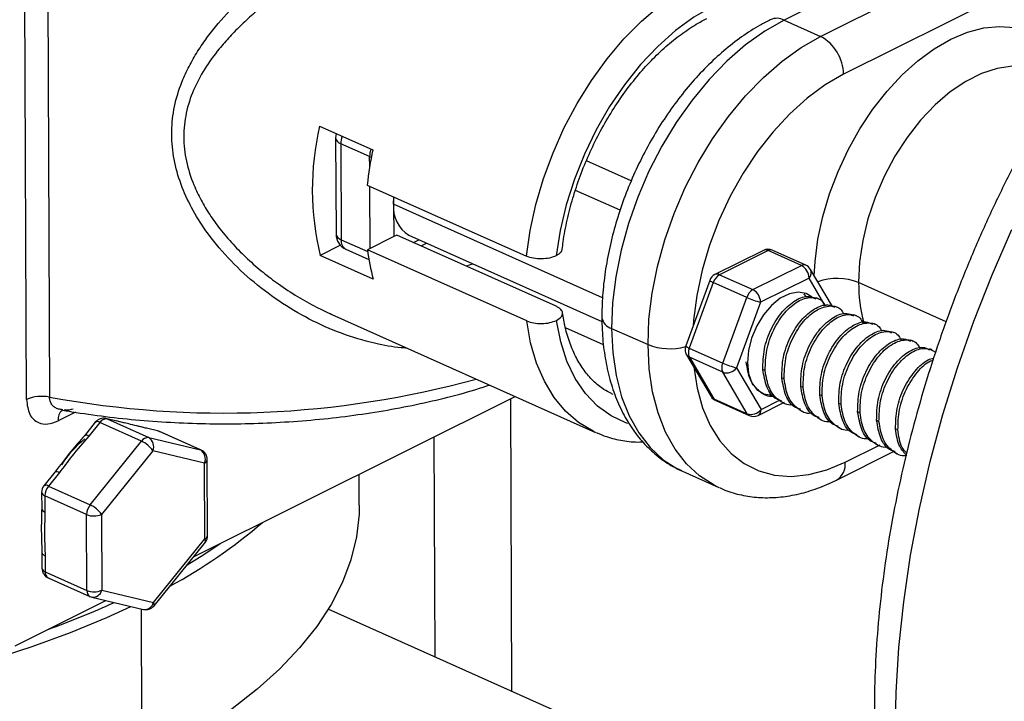
# Model space of a CAD drawing. Units: inches. Extents: x 0.1 to 16.9, y 0.1 to 10.9.
# Drawn here: x 8.7 to 8.9, y 6.6 to 6.8 of the extents above; entities that cross this region are included whole.
import ezdxf

# ---------------------------------------------------------------- set-up
doc = ezdxf.new("R2010")
doc.units = ezdxf.units.IN
doc.header["$MEASUREMENT"] = 0

msp = doc.modelspace()

# ---------------------------------------------------------------- linework, layer by layer
at = {"color": 7, "linetype": 'Continuous', "lineweight": 25}
for p, q in [((8.674659193669777, 6.655219214744232), (8.67402088826666, 6.802098083979763)), ((8.680111239226349, 6.802743155401441), (8.680749544629467, 6.655864286165911)), ((8.932327827836207, 6.784152944495873), (8.87547657140439, 6.755787156739183)), ((8.885125593601504, 6.751471007064328), (8.941976850033324, 6.779836794821017)), ((8.94803940417668, 6.769795257812456), (8.891188147744858, 6.741429470055766)), ((8.87547657140439, 6.755787156739183), (8.885125593601504, 6.751471007064328)), ((8.75234640487818, 6.727687095029396), (8.766417895582308, 6.7213927100869)), ((8.756582761013483, 6.724539600714672), (8.75669340061669, 6.699080596713847)), ((8.765598734723676, 6.719611572857894), (8.757959925484293, 6.72302852468382)), ((8.757959925484293, 6.72302852468382), (8.7580705650875, 6.697569520682996)), ((8.765598734723676, 6.719611572857894), (8.766030016769426, 6.719441947139526)), ((8.76560991015004, 6.717040023283716), (8.765598734723676, 6.719611572857894)), ((8.8349439023492, 6.713154661760479), (8.823049286440774, 6.718475298560445)), ((8.764946548206998, 6.71207207302171), (8.807161020319384, 6.693188918194219)), ((8.76570448682239, 6.695277220364029), (8.765632833938534, 6.711765087310981)), ((8.771929050526664, 6.70894869694266), (8.771937633263146, 6.70697374479052)), ((8.831987422473135, 6.70536911897481), (8.82015167699748, 6.710663422163551)), ((8.771937633263146, 6.70697374479052), (8.772037899558262, 6.708900007168428)), ((8.771937633263146, 6.70697374479052), (8.771974867744994, 6.698405810751781)), ((8.82735204570422, 6.682186062333813), (8.771937633263146, 6.70697374479052)), ((8.772788896095822, 6.698811968097752), (8.771974867744994, 6.698405810751781)), ((8.815003368208206, 6.67992881327026), (8.772788896095822, 6.698811968097752)), ((8.776008125896043, 6.69876209743623), (8.827169190941984, 6.675876999884141)), ((8.757863998180182, 6.696094035625896), (8.752495342805574, 6.693415358874439)), ((8.7580705650875, 6.697569520682996), (8.765087372244857, 6.694430799545034)), ((8.771974867744994, 6.698405810751781), (8.765021017170696, 6.694936204944232)), ((8.777196333951048, 6.696840456261924), (8.77866541757782, 6.697573451748203)), ((8.779229013937972, 6.695931208580094), (8.780698097564741, 6.696664204066373)), ((8.766566833509701, 6.687120973931942), (8.752495342805574, 6.693415358874439)), ((8.75932302435916, 6.695042859958599), (8.765411702183508, 6.692319304734557)), ((8.80723548928308, 6.67605305011674), (8.765021017170696, 6.694936204944232)), ((8.86994497813368, 6.694742405094957), (8.857106165644662, 6.688336512719506)), ((8.87117450625296, 6.694704820653455), (8.858335693763943, 6.688298928278005)), ((8.880019443266983, 6.690748350118172), (8.87117450625296, 6.694704820653455)), ((8.881164318399014, 6.690836025974072), (8.87231938138499, 6.694792496509355)), ((8.867180630777966, 6.68434245774272), (8.880019443266983, 6.690748350118172)), ((8.858335693763943, 6.688298928278005), (8.867180630777966, 6.68434245774272)), ((8.88822616531596, 6.679865841578364), (8.882423081318452, 6.689710901545476)), ((8.855737241647743, 6.686804202566742), (8.84937953825887, 6.669402965686248)), ((8.856680821705503, 6.686246589549044), (8.85032311831663, 6.66884535266855)), ((8.865525758719528, 6.68229011901376), (8.856680821705503, 6.686246589549044)), ((8.8820402946481, 6.687401171115318), (8.869201482159085, 6.680995278739868)), ((8.886351245274106, 6.680087548316391), (8.8820402946481, 6.687401171115318)), ((8.918403723747883, 6.675821855012346), (8.895195441670126, 6.686203261241653)), ((8.880695725678223, 6.68320038435924), (8.881262787019903, 6.682316257584972)), ((8.859168055330654, 6.664888882133267), (8.865525758719528, 6.68229011901376)), ((8.869201482159085, 6.680995278739868), (8.86284377877021, 6.663594041859374)), ((8.884536838094842, 6.681862991771866), (8.883908646545551, 6.682143991099656)), ((8.755602299580344, 6.677738918008759), (8.82549327419211, 6.646475656179386)), ((8.889562370489173, 6.679614997149545), (8.888934178939882, 6.679895996477335)), ((8.894587902883504, 6.677367002527226), (8.893959711334213, 6.677648001855014)), ((8.899613435277836, 6.675119007904905), (8.898985243728545, 6.675400007232695)), ((8.82760541129876, 6.669698844436325), (8.817480900593567, 6.674227687120648)), ((8.829723323483236, 6.674079751675111), (8.839372345680353, 6.669763602000256)), ((8.904638967672167, 6.672871013282585), (8.904010776122878, 6.673152012610374)), ((8.9096645000665, 6.670623018660264), (8.909036308517209, 6.670904017988054)), ((8.85032311831663, 6.66884535266855), (8.859168055330654, 6.664888882133267)), ((8.91469003246083, 6.668375024037944), (8.91406184091154, 6.668656023365733)), ((8.849595629170372, 6.667039177662356), (8.856076738270515, 6.656043833157313)), ((8.859178693754039, 6.662440900979342), (8.850333756740016, 6.666397371514625)), ((8.850333756740016, 6.666397371514625), (8.856814865840159, 6.655402027009583)), ((8.865659802854182, 6.651445556474298), (8.859178693754039, 6.662440900979342)), ((8.86284377877021, 6.663594041859374), (8.869324887870354, 6.652598697354332)), ((8.870438068192046, 6.662913050193066), (8.869809876642751, 6.663194049520857)), ((8.875463600586377, 6.660665055570746), (8.874835409037082, 6.660946054898537)), ((8.829603540476414, 6.656815002870703), (8.830030221026693, 6.656618284218689)), ((8.869784560374272, 6.656814517783731), (8.870228010127764, 6.65661615618084)), ((8.880489132980708, 6.658417060948425), (8.879860941431414, 6.658698060276217)), ((8.718913102004095, 6.613514069797129), (8.80412888188867, 6.656032263368199)), ((8.802890243021647, 6.655414247700395), (8.803227237432058, 6.57786930181995)), ((8.856814865840159, 6.655402027009583), (8.865659802854182, 6.651445556474298)), ((8.857335501189953, 6.654918708728718), (8.866180438203976, 6.650962238193434)), ((8.868554841455285, 6.651012329607832), (8.875588942268367, 6.654521976065027)), ((8.869324887870354, 6.652598697354332), (8.874254679781886, 6.655058404312873)), ((8.874625350972806, 6.65464916088631), (8.875253542522096, 6.65436816155852)), ((8.88551466537504, 6.656169066326106), (8.884886473825746, 6.656450065653897)), ((8.890540197769372, 6.653921071703785), (8.889912006220078, 6.654202071031576)), ((8.687618540333157, 6.651872090663746), (8.683019643478634, 6.6495774829404)), ((8.684261862761728, 6.652495052813228), (8.683919153715363, 6.652558838647039)), ((8.879650883367137, 6.652401166263989), (8.880279074916428, 6.652120166936199)), ((8.895565730163703, 6.651673077081464), (8.894937538614409, 6.651954076409256)), ((8.692896290582363, 6.649219653765339), (8.690000159589983, 6.645627930907072)), ((8.694090947469837, 6.649117816904295), (8.691194816477458, 6.645526094046027)), ((8.705147118737367, 6.64417222873519), (8.694090947469837, 6.649117816904295)), ((8.698615417804866, 6.649486221742717), (8.695700668897272, 6.650178621063255)), ((8.696007971223269, 6.650074310961373), (8.695700668897272, 6.650178621063255)), ((8.696007971223269, 6.650074310961373), (8.707064142490799, 6.645128722792268)), ((8.698922720130865, 6.649381911640835), (8.696007971223269, 6.650074310961373)), ((8.700770378535815, 6.648960164459341), (8.698400661192405, 6.649523095402559)), ((8.698922720130865, 6.649381911640835), (8.698615417804866, 6.649486221742717)), ((8.884676415761469, 6.650153171641668), (8.88530460731076, 6.64987217231388)), ((8.900591262558034, 6.649425082459143), (8.89996307100874, 6.649706081786936)), ((8.7062620561899, 6.647655605799522), (8.704245292549171, 6.648134691907274)), ((8.709391663814335, 6.646926321850322), (8.706476914906741, 6.64761872117086)), ((8.70678421723274, 6.647514411068978), (8.706476914906741, 6.64761872117086)), ((8.709698966140332, 6.646822011748441), (8.70678421723274, 6.647514411068978)), ((8.709698966140332, 6.646822011748441), (8.709391663814335, 6.646926321850322)), ((8.720755137407862, 6.641876423579335), (8.709698966140332, 6.646822011748441)), ((8.709698966140332, 6.646822011748441), (8.709883904117168, 6.646759407862442)), ((8.720940075384698, 6.641813819693337), (8.709883904117168, 6.646759407862442)), ((8.8897019481558, 6.647905177019349), (8.89033013970509, 6.647624177691559)), ((8.905616794952367, 6.647177087836824), (8.904988603403071, 6.647458087164615)), ((8.69154357484633, 6.627301389786451), (8.705147118737367, 6.64417222873519)), ((8.707064142490799, 6.645128722792268), (8.720755137407862, 6.641876423579335)), ((8.782589452903983, 6.645285220834271), (8.782842802567796, 6.586987559619976)), ((8.89472748055013, 6.645657182397028), (8.895355672099422, 6.645376183069239)), ((8.708125056716723, 6.641631264047516), (8.694521512825688, 6.624760425098778)), ((8.721816051633786, 6.638378964834584), (8.708125056716723, 6.641631264047516)), ((8.720940075384698, 6.641813819693337), (8.720755137407862, 6.641876423579335)), ((8.88932482228184, 6.633855158351403), (8.904628190809904, 6.641490734605554)), ((8.891634961527041, 6.638614261590897), (8.900875170316885, 6.643224639932749)), ((8.899753012944464, 6.643409187774707), (8.900381204493755, 6.643128188446918)), ((8.904778545338795, 6.641161193152388), (8.905406736888086, 6.640880193824596)), ((8.72267104124977, 6.619167096059636), (8.722583590223742, 6.639290234221307)), ((8.682188877683707, 6.635940537674868), (8.679292746691328, 6.6323488148166)), ((8.721903502659814, 6.618255826672912), (8.721816051633786, 6.638378964834584)), ((8.848268826974898, 6.636289370054226), (8.84851021255815, 6.636179840809159)), ((8.84851021255815, 6.636179840809159), (8.858159234755266, 6.631863691134305)), ((8.683383534571181, 6.635838700813824), (8.680487403578802, 6.632246977955556)), ((8.762857781691103, 6.627250794053391), (8.762822269414961, 6.635422435619145)), ((8.680487403578802, 6.632246977955556), (8.69154357484633, 6.627301389786451)), ((8.678677377052736, 6.630593139579014), (8.678695994967951, 6.626309017400208)), ((8.690594276114522, 6.624703128890627), (8.679538104846992, 6.629648717059732)), ((8.679538104846992, 6.629648717059732), (8.679556722762207, 6.625364594880926)), ((8.690681727140548, 6.604579990728956), (8.690594276114522, 6.624703128890627)), ((8.694521512825688, 6.624760425098778), (8.694608963851714, 6.604637286937106)), ((8.708299958768777, 6.601384987724173), (8.721903502659814, 6.618255826672912)), ((8.708452127720141, 6.600540581873311), (8.722055671611178, 6.61741142082205)), ((8.678746210163547, 6.614754123596149), (8.678764828078764, 6.610470001417342)), ((8.679606937957804, 6.613809701076867), (8.679625555873018, 6.609525578898061)), ((8.679625555873018, 6.609525578898061), (8.690681727140548, 6.604579990728956)), ((8.680408342917806, 6.607946415945313), (8.691464514185336, 6.603000827776207)), ((8.694608963851714, 6.604637286937106), (8.708299958768777, 6.601384987724173)), ((8.691956754488169, 6.602833913788327), (8.705647749405232, 6.599581614575395)), ((8.671689075596714, 6.589951763629022), (8.695717315015234, 6.601940591709367)), ((8.705292387444338, 6.558905590049077), (8.70511506788396, 6.599708153201906)), ((8.902820376272812, 6.533319824676682), (8.754622314929751, 6.599610999182547))]:
    msp.add_line(p, q, dxfattribs=at)
at = {"color": 7, "linetype": 'Continuous', "lineweight": 25, "flags": 128}
for points in [[(8.807161020319384, 6.693188918194219), (8.80814030257452, 6.69999580513068), (8.8096542177242, 6.706890676227204), (8.811684607716908, 6.7137908337021), (8.814207119849595, 6.720613516368314), (8.817191498856463, 6.727276892279497), (8.820601949793687, 6.733701040230633), (8.824397567367587, 6.739808908341072), (8.828532826556865, 6.74552723822258), (8.832958128644316, 6.750787443647867), (8.837620396108862, 6.755526433180725), (8.842463709242713, 6.759687366901113), (8.847429976857997, 6.763220338148903), (8.85245963303835, 6.76608297210941)], [(8.856501335800585, 6.759388614103702), (8.851555257492345, 6.756548090126851), (8.846680718957398, 6.753003025835224), (8.841945039705292, 6.748802380117491), (8.837413621538142, 6.744004165728597), (8.833149045323117, 6.738674648108251), (8.829210206723298, 6.732887430226205), (8.825651502822812, 6.726722436093045), (8.822522080879287, 6.72026480697465), (8.819865159578741, 6.713603725554055), (8.817717432166615, 6.706831184279593), (8.816108559698, 6.700040714908932), (8.815060761405494, 6.693326096794598)], [(8.87547657140439, 6.755787156739183), (8.87032685137101, 6.752847498794916), (8.865245102879307, 6.749205973954231), (8.860295231865063, 6.744908376504861), (8.855539485828263, 6.740008751228255), (8.851037671034668, 6.734568713755098), (8.846846400417322, 6.728656675712997), (8.84301838163607, 6.722346984410574), (8.839601754248152, 6.715718987876927), (8.836639484325348, 6.70885603701412), (8.834168824130685, 6.701844437411227), (8.83222084364962, 6.694772364001483), (8.83082003986695, 6.687728752211324), (8.829984028703004, 6.680802179545815), (8.829723323483236, 6.674079751675111)], [(8.883437093326929, 6.687990607812845), (8.883654935421427, 6.691770235981317), (8.884423757949088, 6.69769042270138), (8.88570898795592, 6.703705603123917), (8.887491883894338, 6.709728062373361), (8.889746447126827, 6.715669979432456), (8.89243980104462, 6.72144470777045), (8.895532670482696, 6.72696803884462), (8.898979954440108, 6.732159430050445), (8.902731383754153, 6.736943179214151), (8.906732254137948, 6.741249528500862), (8.91092422389212, 6.745015681640928), (8.91524616465816, 6.748186719640927), (8.91963505280754, 6.750716401626262), (8.924026888468122, 6.752567839137241), (8.928357628786422, 6.753714034045879), (8.932564121816624, 6.754138272249402), (8.936585027418149, 6.7538343673995), (8.940361711733035, 6.752806751113222), (8.94383910219962, 6.751070408350009), (8.9469664906345, 6.748650658897254), (8.949698272672027, 6.745582788150777), (8.951211165673921, 6.7433149153571)], [(8.839372345680353, 6.669763602000256), (8.839633050900122, 6.67648602987096), (8.840469062064068, 6.683412602536469), (8.84186986584674, 6.690456214326628), (8.843817846327802, 6.697528287736372), (8.846288506522466, 6.704539887339265), (8.84925077644527, 6.711402838202072), (8.852667403833186, 6.718030834735718), (8.856495422614438, 6.724340526038141), (8.860686693231786, 6.730252564080242), (8.86518850802538, 6.735692601553399), (8.86994425406218, 6.740592226830005), (8.874894125076423, 6.744889824279374), (8.879975873568126, 6.74853134912006), (8.885125593601504, 6.751471007064328)], [(8.944015609063383, 6.742077678312102), (8.943416919389328, 6.742331457392501), (8.939827980230401, 6.743324378250206), (8.935978989732153, 6.743538323567778), (8.931941647304997, 6.742969307948752), (8.927791160999407, 6.741627931077493), (8.923604846522231, 6.739539180267126), (8.919460686991373, 6.736741964993183), (8.915435880257839, 6.733288392083684), (8.911605400855846, 6.729242795067518), (8.90804060336911, 6.724680535762537), (8.904807893229954, 6.719686600427464), (8.901967489711748, 6.714354016628703), (8.899572304157783, 6.708782120312789), (8.897666954343066, 6.703074705365657), (8.896286933329588, 6.697338090128925), (8.895457948297725, 6.691679136890363), (8.895195441670126, 6.686203261241653)], [(8.891188147744858, 6.741429470055766), (8.88633727136923, 6.738633505756185), (8.881560389469922, 6.735128674282502), (8.876927159741626, 6.730966083969799), (8.872505145106906, 6.726206434758169), (8.868358828496646, 6.720919133050916), (8.864548672543716, 6.7151812796129), (8.861130237901632, 6.709076545267764), (8.858153373045123, 6.702693950788928), (8.85566148736711, 6.696126568776243), (8.853690918172017, 6.689470166447911), (8.852270400796046, 6.682821809138792), (8.85142064958126, 6.676278444869249), (8.851297971505904, 6.67465377864954)], [(8.756737808937496, 6.725722755346518), (8.756622976136626, 6.725155757011831), (8.756582761013483, 6.724539600714672)], [(8.904878444717083, 6.565775463236775), (8.905097371200608, 6.577511447297621), (8.905854217964905, 6.589474985907237), (8.907146326558113, 6.601624056699928), (8.908969158401673, 6.613915985621444), (8.911316310732255, 6.626307596823143), (8.914179539091691, 6.638755364318739), (8.917548786285945, 6.651215564870919), (8.921412217711364, 6.663644431570803), (8.925756262924162, 6.675998307570809), (8.9305656633071, 6.688233799430924), (8.93582352566592, 6.700307929539745)], [(8.793054755396156, 6.691136889112399), (8.792247797831862, 6.690876988222111), (8.79123951298191, 6.690558735547664)], [(8.88291935072358, 6.682332836960899), (8.881299830742496, 6.683301531884299), (8.879165753502216, 6.683665948195254), (8.87682924753315, 6.683236145448769), (8.874426102069373, 6.682037102218198), (8.872095979190156, 6.68013850253776), (8.86997429716759, 6.67765068611975), (8.868184360448826, 6.674718235811541), (8.8668301936498, 6.671511574966022), (8.865990496022679, 6.668217063055796), (8.865714067741374, 6.665026165138022)], [(8.82549327419211, 6.646475656179386), (8.824801774355851, 6.646797843287547), (8.820969609197869, 6.649099848878725), (8.817518200932463, 6.652100289879926), (8.814488946099647, 6.655763178698137), (8.811918177888453, 6.660044582274185), (8.809836730352961, 6.664893149020303), (8.808269568585558, 6.670250724736263), (8.80723548928308, 6.67605305011674)], [(8.83404998622867, 6.648876330705714), (8.83353853970758, 6.649049063733524), (8.829566554208885, 6.650889196336497), (8.825969782094857, 6.653483984168777), (8.822797896361813, 6.656797592075303), (8.820094702139277, 6.660784257681334), (8.817897531721986, 6.665388923390872), (8.81623672899456, 6.670547996756144), (8.81513523036919, 6.67619022871712)], [(8.829723323483236, 6.674079751675111), (8.830041202727047, 6.667646007030134), (8.830933668918512, 6.661581853682736), (8.832389498777449, 6.655963551879767), (8.834390384398688, 6.650861755026212), (8.836911163484608, 6.646340621177639), (8.839920135775605, 6.642457006215412), (8.84337946169928, 6.639259748851011), (8.847245638224992, 6.636789056450885), (8.848268826974898, 6.636289370054226)], [(8.858242946332862, 6.631826431396646), (8.856894660422109, 6.632472906776031), (8.853028483896397, 6.634943599176157), (8.849569157972724, 6.638140856540558), (8.846560185681724, 6.642024471502784), (8.844039406595806, 6.646545605351358), (8.842038520974565, 6.651647402204913), (8.840582691115628, 6.657265704007881), (8.839690224924166, 6.663329857355279), (8.839372345680353, 6.669763602000256)], [(8.865714067741374, 6.665026165138022), (8.866016973812817, 6.662124324601239), (8.866881610437156, 6.659680185869683), (8.86825772807661, 6.657835793402351), (8.870065351775958, 6.656698336585349), (8.87219942901624, 6.656333920274395), (8.872536509653008, 6.656347601892024)], [(8.851478815711957, 6.663844310167911), (8.852377330333143, 6.658216519226158), (8.85384936052278, 6.653011391063973), (8.85586913208528, 6.64834595896411), (8.858407192203135, 6.644288255432222), (8.861426530244614, 6.64089745092296), (8.864883117462112, 6.638222991001493), (8.868726549030443, 6.636303875315837), (8.872900779062686, 6.635168088894161), (8.877344937885423, 6.63483219406006), (8.881994219655645, 6.635301088916585), (8.886780827375873, 6.636567935920868), (8.891634961527041, 6.638614261590897)], [(8.706476914906741, 6.64761872117086), (8.706373803630548, 6.64763991101233), (8.706261398739148, 6.647655676281716)], [(8.762857781691103, 6.627250794053391), (8.762805604569284, 6.624835727522944), (8.762122342628473, 6.61877802755541), (8.760651598229511, 6.612749033332518), (8.758398950409676, 6.606771614894444), (8.755372944233736, 6.600868446636744), (8.751585058379602, 6.595061921298607), (8.747049661595767, 6.589374065019526), (8.741783958195727, 6.583826453786607), (8.735807922796115, 6.578440131589455), (8.729144224546147, 6.57323553059312), (8.721818141135778, 6.568232393631892), (8.713857462908756, 6.563449699317968), (8.705292387444338, 6.558905590049077)], [(8.717221460403968, 6.611416130229077), (8.721618670697303, 6.614132040267996), (8.726027131753218, 6.617063596590796)], [(8.665483491101464, 6.586284498224654), (8.67612022358646, 6.589711902519457), (8.686295002893074, 6.593440775869808), (8.695969232598268, 6.597456973381852), (8.702307151676681, 6.600375174388185)]]:
    msp.add_lwpolyline(points, dxfattribs=at)
at = {"color": 7, "linetype": 'Continuous', "lineweight": 25}
for centre, radius, start, end in [((8.8735170147962, 6.752069638288361), 0.00420235714009432, 62.2056506291833, 114.3247264350875), ((8.879564857442157, 6.741262830958094), 0.01162448476491602, 0.8213735255374913, 61.42138697501348), ((8.824346009896841, 6.710863798822893), 0.07393893709064883, 166.8483279858613, 193.6496602625303), ((8.764263709013536, 6.722970934429625), 0.006304046590954545, 161.0063365065408, 179.4765704286823), ((8.75844283779078, 6.724851739393139), 0.001886084879328611, 189.5260239168902, 255.1648084463504), ((8.857209986214789, 6.702283901085416), 0.09278119584739097, 168.114553969878, 173.9441772094327), ((8.771902518252993, 6.719553982603685), 0.006304046591029232, 161.0063365066546, 179.4765704285594), ((8.780464185359671, 6.706085644819189), 0.008572678240423674, 174.053685627566, 238.6813093380981), ((8.761137803092995, 6.699099911174319), 0.004444444444445453, 180.2489941241867, 245.9003292288777), ((8.758553477393983, 6.699392735392312), 0.001886084879325076, 189.5260239168548, 255.1648084464341), ((8.760619498955935, 6.697259269901104), 0.002567745979125498, 173.0602173463997, 239.6747776192402), ((8.820458509033399, 6.701840989801556), 0.05586583533746896, 187.0996745549239, 195.2771699430076), ((8.871185144676344, 6.69225683949953), 0.002777777777778235, 65.90032922888616, 116.5167841825187), ((8.870521283329785, 6.693465479128893), 0.001400952391006906, 62.20751534568569, 114.290719247161), ((8.871839679190666, 6.693537716072551), 0.001343349597024766, 69.07815932592935, 119.6802990772499), ((8.880684616204691, 6.689581245537259), 0.001343349597032156, 69.07815932612186, 119.6802990771469), ((8.878165864547197, 6.687345624749426), 0.003874828254974462, 0.8213735255546241, 61.42138697498342), ((8.880030081690368, 6.688300368964247), 0.002777777777778449, 30.51684956470355, 65.90032922888616), ((8.858346332187327, 6.68585094712408), 0.002777777777777479, 116.5167841825351, 159.9297547515349), ((8.860215653331279, 6.685089691732332), 0.00371933423893336, 120.3616230574974, 161.8774980478117), ((8.85768247084077, 6.687059586753445), 0.001400952391004399, 62.20751534571608, 114.290719247287), ((8.880576502818307, 6.688830346617797), 0.002045783257790368, 315.6855503639117, 25.49449343073478), ((8.857132746184618, 6.688088484725379), 0.00189652671360882, 222.6233490816217, 256.214328163403), ((8.88946171654811, 6.671658856943032), 0.01563378713481112, 68.48454683810822, 109.0686036160963), ((8.93544295723516, 6.685907038117923), 0.04024860565655373, 179.5783086709541, 194.8839239732541), ((8.869060590345287, 6.681133221197062), 0.003719334238913017, 120.3616230573955, 161.8774980479216), ((8.865327052058182, 6.680939732373975), 0.003874828254973451, 0.8213735255677558, 61.4213869750002), ((8.875533258570554, 6.704834231436625), 0.02466550340461536, 246.0632077722377, 255.1253179446627), ((8.830626666083232, 6.677495173612184), 0.003532864965039921, 189.3884761445884, 255.185116666357), ((8.84512768213814, 6.684489893955892), 0.01581099530405774, 248.653424044613, 285.4049903411852), ((8.851988628798454, 6.668449710243586), 0.002777777777777479, 159.9297547515349, 180.2489941241983), ((8.851988628798454, 6.668449710243586), 0.002777777777778449, 180.2489941241983, 210.5168495647044), ((8.850948352583417, 6.670980518723209), 0.002224826278461497, 225.159132737759, 253.6785445074265), ((8.853070445536773, 6.667633278295302), 0.003002820530904053, 156.1937379444339, 204.3042503039343), ((8.850952953925441, 6.667854852464417), 0.001583557979187259, 211.0034676319468, 246.9822406529676), ((8.8619153825508, 6.663676807760018), 0.003002820530907662, 156.1937379444458, 204.304250303891), ((8.869175555181641, 6.687432994555993), 0.02466550340447215, 246.0632077721893, 255.1253179446683), ((8.86020102370527, 6.665592610288738), 0.003313371409926603, 252.0283278159083, 322.9018140460938), ((8.726902553287898, 6.905100000987641), 0.2534729605913107, 259.5089126932385, 285.315425099458), ((8.678738733964396, 6.645775940762362), 0.01028679116693268, 78.72752598190989, 113.3645793445054), ((8.858469737898597, 6.657454365738544), 0.002777777777777778, 210.516849564723, 245.9003292289279), ((8.85743406302556, 6.656859507959344), 0.001583557979148544, 211.0034676314793, 246.9822406533559), ((8.857814176764004, 6.655956418885414), 0.001142791614645512, 209.0203810921597, 245.2370400081341), ((8.686646012935661, 6.649846930443646), 0.003636365960113031, 133.9796572970959, 184.2493982206444), ((8.866682132805414, 6.65459726578369), 0.003313371409922853, 252.0283278158846, 322.9018140461796), ((8.867697226503362, 6.652408708460324), 0.001638712087417586, 301.5570264006539, 6.657726596990035), ((8.695058672491461, 6.647476050065549), 0.002777777777777971, 76.63705640924373, 141.1195605526866), ((8.693421349389952, 6.648320934080036), 0.001040857254470119, 49.96061503567853, 120.2947447433257), ((8.695842006021309, 6.648007626670766), 0.002073337503954833, 85.40871177340136, 147.6248565917231), ((8.866659113778052, 6.651999948350157), 0.001142791614680185, 209.0203810927229, 245.2370400075614), ((8.86731467491262, 6.653497895203259), 0.00277777777777744, 245.9003292289204, 296.5167841825277), ((8.708749667408524, 6.644223750852617), 0.002777777777777102, 65.9003292289196, 76.63705640924373), ((8.707190223187894, 6.623219626323877), 0.02748256870317944, 128.312685709895, 147.754348238344), ((8.690516222271915, 6.644630243810844), 0.001123849518251455, 52.85657301123128, 117.2813618069219), ((8.706898177288835, 6.643062038501665), 0.002073337503949676, 85.40871177329171, 147.6248565917741), ((8.702017611540025, 6.637489024321349), 0.007379636612692947, 34.14621536796654, 64.90797661936872), ((8.705630382150831, 6.642784170455075), 0.00274819838699823, 335.1961215569318, 58.55302978592054), ((8.719321377067894, 6.639531871242144), 0.002748198386998133, 335.196121556915, 58.55302978590122), ((8.719805838676054, 6.639278162683511), 0.002777777777777778, 0.2489941241974701, 65.90032922892709), ((8.721455033280673, 6.639461914863632), 0.00114154063295992, 288.4366158621654, 351.3502510325026), ((8.886751115135672, 6.63804448334074), 0.004916970899734906, 301.5938671947018, 6.654380730465676), ((8.682705165007107, 6.634943585682478), 0.001123127937426077, 52.84306452671052, 117.328797505789), ((8.681455128600424, 6.63060521111681), 0.002777777777776588, 141.1195605526636, 180.2489941241983), ((8.679809585699346, 6.631353667962645), 0.001121356241854508, 52.80982103791835, 117.4455387413115), ((8.68381903239638, 6.629557188448616), 0.00428190590388964, 141.0843385124572, 178.775170990573), ((8.679839925038538, 6.630788226253048), 0.001178803049570519, 189.5260239165767, 255.1648084466578), ((8.679858542953772, 6.626504104074261), 0.00117880304959344, 189.5260239173562, 255.1648084459719), ((8.694875203663933, 6.624611600279505), 0.004281905903912896, 141.0843385126014, 178.7751709904965), ((8.68841406764898, 6.620618185372595), 0.007379636612710742, 34.14621536802282, 64.90797661935598), ((8.692489243753217, 6.629437282373144), 0.005099324616821592, 248.1849633380516, 293.4867454288317), ((8.643926573484807, 6.731765290125129), 0.1435656844262648, 298.5803835480362, 310.5350319096013), ((8.72154248430669, 6.619338776701966), 0.001141540632971148, 288.4366158625742, 351.3502510323186), ((8.721338233095839, 6.617718046419863), 0.0007802161755094144, 336.8586513922357, 43.57241664789974), ((8.71989328970208, 6.61915502452184), 0.002777777777778189, 321.1195605526874, 0.2489941241973109), ((8.679909008879319, 6.614949577882066), 0.001179222613699036, 189.5747644515455, 255.1576053587378), ((8.681542579626452, 6.610482072955138), 0.002777777777777693, 180.2489941241983, 245.900329228887), ((8.679927376064562, 6.610665088091373), 0.001178803049566574, 189.5260239164775, 255.1648084466971), ((8.681215191131713, 6.609329962791802), 0.001601626022738647, 172.984609942543, 239.750385023129), ((8.692271362399246, 6.604384374622697), 0.001601626022741982, 172.9846099425585, 239.7503850230352), ((8.692576694779243, 6.609314144211482), 0.005099324616830662, 248.1849633380924, 293.4867454287839), ((8.692276257390704, 6.605216003165688), 0.002403420875848007, 262.3606723707825, 346.0669140960413), ((8.692598750893982, 6.605536484786033), 0.002777777777778503, 245.9003292288944, 256.6370564092131), ((8.597926223231806, 6.822735506621155), 0.2428790865912545, 289.8319946652563, 294.3200733700388), ((8.705967252307767, 6.601963703952755), 0.002403420875848007, 262.3606723707825, 346.0669140960413), ((8.706289745811045, 6.602284185573101), 0.002777777777778376, 256.6370564092131, 321.1195605526501), ((8.707734689204814, 6.600847207471126), 0.0007802161754987226, 336.8586513917569, 43.57241664843463)]:
    msp.add_arc(centre, radius, start, end, dxfattribs=at)
for points, knots in [([(9.14915477558479, 6.84500648947941), (9.147206682632648, 6.845862428241309), (9.142802764461617, 6.847797389436395), (9.135628867524675, 6.850051593269278), (9.127728975773055, 6.851896418833785), (9.119616163126047, 6.853069362679934), (9.11132024779863, 6.853591559241502), (9.10285794667201, 6.853452567452505), (9.09425144049518, 6.852650672490416), (9.085524337298356, 6.851183115600152), (9.076703237844947, 6.849050013747799), (9.067817189149068, 6.846254479063905), (9.058897159593512, 6.842803421039236), (9.04997514154604, 6.838707672300116), (9.041083244299443, 6.833981803311274), (9.032252918099548, 6.828643647513586), (9.023514423612463, 6.822713712683909), (9.014896788837424, 6.816214776843594), (9.006427574388443, 6.809171360778646), (8.998132750297021, 6.801609223172083), (8.99003666090476, 6.793554868741298), (8.982162381343691, 6.78503549717645), (8.974532060444457, 6.776079122568881), (8.96716701393377, 6.766714543658402), (8.96008778078585, 6.756971323771066), (8.953314147938647, 6.746879769015918), (8.946865150391327, 6.736470898356173), (8.940759053744664, 6.725776402665209), (8.935013325457808, 6.714828592140129), (8.929644600093464, 6.703660332869211), (8.92466865888708, 6.692305011246925), (8.920100426232707, 6.680796554648573), (8.915953859892506, 6.669169213901548), (8.912241916525813, 6.65745743055535), (8.908976502499874, 6.645695635972656), (8.906168574595018, 6.633918331002518), (8.903827924151958, 6.622159913720875), (8.901963976793734, 6.610454985652117), (8.900582824699676, 6.598836935585409), (8.89969835256235, 6.587343051574081), (8.899375524880448, 6.57835704010856), (8.899371019508179, 6.573224135238428), (8.899369786833844, 6.571819767360176)], [0, 0, 0, 0, 0.0192654818228167, 0.04355213409089113, 0.06786102665502725, 0.09224637535309868, 0.1167553898427027, 0.1414247204251422, 0.1662779644850869, 0.1913245717050418, 0.2165603656176408, 0.2419696298822659, 0.2675283656105502, 0.2932080592112608, 0.3189792412542668, 0.3448142878799406, 0.3706892172896453, 0.3965845215219794, 0.4224831837892364, 0.4483737574325369, 0.474250065077269, 0.5001085741941561, 0.5259477856179422, 0.5517677193122105, 0.577569504050357, 0.6033550619368303, 0.629126872678327, 0.6548878014054372, 0.6806409750805306, 0.7063896945971377, 0.7321373717728955, 0.757887229594501, 0.7836418606478166, 0.8094047659121385, 0.8351794033859068, 0.86096913431665, 0.8867771495679624, 0.9126063657208631, 0.9384592785813645, 0.9643377592437797, 0.9902427754552848, 1, 1, 1, 1]), ([(8.775466438233291, 6.668853396363486), (8.775240133232641, 6.668860477022314), (8.772731633450416, 6.668938963273498), (8.767256043481304, 6.669970681211621), (8.75912810039393, 6.672181975690325), (8.75059186630188, 6.675852521130692), (8.74244833980985, 6.680535572273567), (8.73484186893503, 6.686165083594719), (8.727969472967589, 6.692626303581526), (8.72244705578509, 6.699332481326885), (8.718334065444383, 6.705909622471273), (8.715438598852106, 6.71227005226323), (8.713594334181566, 6.718821505958872), (8.712942862520654, 6.725522790788501), (8.713543531356787, 6.732155247855864), (8.715136723995162, 6.737819004624929), (8.717193714776663, 6.742582269539656), (8.719360189862623, 6.746536827687425), (8.722719133065615, 6.751601249434345), (8.727675194999943, 6.757600827917), (8.73448389807483, 6.764272021689376), (8.742028610184182, 6.770541998021108), (8.750113698671123, 6.776406475757875), (8.758598282678458, 6.781842272696033), (8.76668744004783, 6.786427014013875), (8.77412246618883, 6.790186837418114), (8.780891427047857, 6.79323587384387), (8.787603492720631, 6.795909531493587), (8.791975608932152, 6.797290542112953), (8.794139387893727, 6.797974010158936)], [0, 0, 0, 0, 0.003451369930990072, 0.0382570455597858, 0.08367081128471729, 0.1296823517725803, 0.1755693091515717, 0.221549304901083, 0.2677089908433394, 0.3128547429352475, 0.3482213785711729, 0.3817345518731316, 0.4166281797991767, 0.4505819326880309, 0.4844914772297125, 0.5193506737262643, 0.5414793755977673, 0.5643528433728855, 0.5881232925879832, 0.6331203909390488, 0.6792486533916826, 0.725332219968432, 0.7709866238296053, 0.8169489856256816, 0.8624897072485244, 0.8971002315460006, 0.9308945085601914, 0.965799397529093, 1, 1, 1, 1]), ([(8.797081352435935, 6.790854492262776), (8.79499103850802, 6.79022710933735), (8.79074536551322, 6.788952820959752), (8.784967907733202, 6.786804453623438), (8.779879252683504, 6.784727008533271), (8.775510988904095, 6.782806177358907), (8.771392489920835, 6.780868475933201), (8.767518892955845, 6.77894155050839), (8.763880063831525, 6.777040477278163), (8.760197507597685, 6.77501545621133), (8.756543462849224, 6.772903962009433), (8.753100879779172, 6.770812629483101), (8.7496187371909, 6.768591779127824), (8.745821367254674, 6.766036044291225), (8.742021252258782, 6.763295819192602), (8.738348557684699, 6.760445581459118), (8.734985972721214, 6.757637539691227), (8.731671045335675, 6.754612614354484), (8.72853691232435, 6.751438211719174), (8.725171318531972, 6.747594493693668), (8.721776634887227, 6.742935739216088), (8.71874963351615, 6.737261067460728), (8.716787990986566, 6.731204578364085), (8.71611429854296, 6.724827413056582), (8.716833871507138, 6.718362640521226), (8.718618484996293, 6.712751162263974), (8.72085335740005, 6.708057963894483), (8.723178689795136, 6.704173291426702), (8.726013380885544, 6.700237683941158), (8.729363319968453, 6.696309297991487), (8.733203585793417, 6.692461792359307), (8.737238968868827, 6.688963343841411), (8.741658979114158, 6.685610125041468), (8.74637750195695, 6.682519384520565), (8.751124749669673, 6.679823385892671), (8.754231974928233, 6.678393852934032), (8.755611701839685, 6.677759085599926)], [0, 0, 0, 0, 0.03881586909076386, 0.07883958718703798, 0.1039118065086559, 0.1299364301958641, 0.1569370360287116, 0.1778256586327515, 0.1999423087318099, 0.2232934435347876, 0.2458149192127124, 0.2684220833120664, 0.2889523907086236, 0.3135296362677572, 0.344002704407371, 0.3670955088226612, 0.3919884949914073, 0.4187595653358666, 0.4446561851447968, 0.4701471662761253, 0.5095037042833976, 0.5485893660964332, 0.5879892551127938, 0.6270061872056085, 0.6663568732123609, 0.7055315411510975, 0.7313508288205857, 0.7574735590288585, 0.7841558949531955, 0.8150147849234068, 0.8460478545377641, 0.8771432224520903, 0.9062765148358466, 0.9408979795175548, 0.9737564413921479, 0.9999999999999999, 0.9999999999999999, 0.9999999999999999, 0.9999999999999999]), ([(8.816636213611927, 6.695028686526457), (8.816716644360726, 6.695685435675476), (8.817028504372288, 6.698231897075644), (8.817894283396557, 6.702770203389748), (8.8193974113386, 6.708612863775393), (8.82133691504028, 6.714447438216559), (8.823675086292369, 6.720192412151155), (8.82638641189594, 6.725774375983066), (8.82943416852391, 6.731120320051839), (8.832777276289296, 6.736161220875822), (8.836369280599994, 6.740833067307425), (8.840159229302545, 6.745076723749562), (8.844092869079637, 6.748844156253255), (8.848110893103007, 6.752080287554379), (8.851756488676248, 6.754525733202646), (8.854026972314426, 6.755723156512783), (8.85496124297045, 6.756215878610705)], [0, 0, 0, 0, 0.02664736244557493, 0.1033217629368802, 0.1801357833088269, 0.2570514861619378, 0.3340308233610428, 0.411031548538654, 0.4880024044281285, 0.5648912039168325, 0.6416546896254484, 0.7182534008696996, 0.7946565369838406, 0.8708509711385868, 0.946857072259598, 1, 1, 1, 1]), ([(8.87178798704655, 6.755899910063686), (8.870879525717267, 6.755426596449677), (8.868308770736004, 6.75408721821563), (8.864157725569381, 6.751405331841021), (8.859407954277613, 6.747710804266971), (8.854841412878297, 6.743478613473139), (8.850500646757583, 6.738769381322173), (8.846428372844723, 6.733635395796652), (8.842661671691472, 6.728133180347845), (8.839234563982, 6.722319528301279), (8.836178307199944, 6.716252751922556), (8.833521696340469, 6.709992375930728), (8.831290920284596, 6.703599109218287), (8.829509841981674, 6.697134317201702), (8.82819792742534, 6.69065843886912), (8.827392872157933, 6.684348982581541), (8.827145444937754, 6.679785024016626), (8.827141826545539, 6.677370986257772), (8.82714114010047, 6.676913019232956)], [0, 0, 0, 0, 0.03709586379004534, 0.1049735124091042, 0.1730191142846084, 0.2411812100296482, 0.3092879271523921, 0.3772869910717107, 0.4451731350197609, 0.5129686331756443, 0.5807107794902423, 0.6484446645893448, 0.716214280302932, 0.784058337875741, 0.8520267677755302, 0.9201658674676484, 0.9848546693105792, 1, 1, 1, 1]), ([(8.815060761405494, 6.693326096794598), (8.814495815675002, 6.693100536253151), (8.81336647009901, 6.692649633120601), (8.811164040928935, 6.692422443588883), (8.808930346361388, 6.69256560680765), (8.807751468912246, 6.692980910556069), (8.807161020319384, 6.693188918194219)], [0, 0, 0, 0, 0.2500412681531626, 0.4998409311944502, 0.7494920115752196, 1, 1, 1, 1]), ([(8.816564144734713, 6.695041285848781), (8.816504356630121, 6.694752481123251), (8.816372055014686, 6.694113401962037), (8.8155250166833, 6.693604837251094), (8.815060761405494, 6.693326096794598)], [0, 0, 0, 0, 0.4519075930764996, 0.9999999999999999, 0.9999999999999999, 0.9999999999999999, 0.9999999999999999]), ([(8.869809876642751, 6.663194049520857), (8.86984770325066, 6.664984882730984), (8.869923248237383, 6.668561425237866), (8.87189526480712, 6.674080807389704), (8.874870337166044, 6.678712192323015), (8.878443653545386, 6.681739187083251), (8.881693980422316, 6.682920924800308), (8.883222354898626, 6.682186799276122), (8.883810056004219, 6.681904508261129)], [0, 0, 0, 0, 0.1779662159884248, 0.3554232368889318, 0.5328802577899072, 0.7108464737797479, 0.8888126897695258, 1, 1, 1, 1]), ([(8.870438068192046, 6.662913050193066), (8.870475681485729, 6.664703460384982), (8.87055080045433, 6.668279158065777), (8.872526005151608, 6.673804862515189), (8.87548895823987, 6.678412214019935), (8.879107689292558, 6.681529269505631), (8.88264969069726, 6.682542635898963), (8.885251096203413, 6.68196396370447), (8.886055942334641, 6.6804929713548), (8.886288319414234, 6.680068262962651)], [0, 0, 0, 0, 0.1563434203904965, 0.3122395126112006, 0.4681356048323267, 0.6244790252240695, 0.7808224456158107, 0.9367185378369365, 1, 1, 1, 1]), ([(8.874835409037082, 6.660946054898537), (8.874873235644992, 6.662736888108664), (8.874948780631714, 6.666313430615544), (8.876920797201452, 6.671832812767383), (8.879895869560375, 6.676464197700695), (8.883469185939717, 6.679491192460931), (8.886719512816647, 6.680672930177987), (8.888247887292959, 6.679938804653801), (8.888835588398551, 6.679656513638808)], [0, 0, 0, 0, 0.1779662159883842, 0.3554232368889156, 0.5328802577899331, 0.7108464737797523, 0.8888126897695682, 1, 1, 1, 1]), ([(8.81513523036919, 6.67619022871712), (8.81558077291691, 6.676468997156916), (8.81647145445838, 6.677026281539618), (8.816845804297438, 6.678083164951596), (8.816460729423259, 6.678940387049142), (8.81575563912921, 6.679549476705525), (8.815254715245525, 6.679802070205985), (8.815003368208206, 6.67992881327026)], [0, 0, 0, 0, 0.2497315352030244, 0.4992368739369513, 0.748571819607725, 0.8738416547938146, 1, 1, 1, 1]), ([(8.829704835703145, 6.656849448240645), (8.829011165746044, 6.657179658217414), (8.82728462383997, 6.65800154960374), (8.82485476450506, 6.660022675235477), (8.82240846381081, 6.662812307368969), (8.820336684197144, 6.666163664701608), (8.818663560467419, 6.670008073132567), (8.817417088086188, 6.674024763987709), (8.816940830072468, 6.676943506102631), (8.816725001395556, 6.678266209827849)], [0, 0, 0, 0, 0.1088878166606422, 0.2710213648444484, 0.4289483648232146, 0.58175623190683, 0.7309189865116245, 0.8780589565939833, 1, 1, 1, 1]), ([(8.875463600586377, 6.660665055570746), (8.87550121388006, 6.662455465762663), (8.875576332848661, 6.666031163443458), (8.877551537545939, 6.671556867892869), (8.880514490634205, 6.676164219397615), (8.88413322168689, 6.679281274883312), (8.887675223091591, 6.680294641276643), (8.890276628597746, 6.679715969082149), (8.891081474728972, 6.67824497673248), (8.891313851808565, 6.677820268340331)], [0, 0, 0, 0, 0.1563434203905393, 0.3122395126112499, 0.4681356048323674, 0.6244790252240812, 0.7808224456158459, 0.936718537836939, 1, 1, 1, 1]), ([(8.879860941431414, 6.658698060276217), (8.879898768039324, 6.660488893486344), (8.879974313026047, 6.664065435993225), (8.881946329595785, 6.669584818145065), (8.884921401954706, 6.674216203078376), (8.88849471833405, 6.67724319783861), (8.891745045210978, 6.678424935555668), (8.893273419687288, 6.677690810031481), (8.893861120792883, 6.677408519016487)], [0, 0, 0, 0, 0.177966215988424, 0.3554232368889617, 0.532880257789967, 0.7108464737797471, 0.8888126897695339, 1, 1, 1, 1]), ([(8.880489132980708, 6.658417060948425), (8.880526746274391, 6.660207471140342), (8.880601865242992, 6.663783168821137), (8.882577069940272, 6.669308873270549), (8.885540023028534, 6.673916224775295), (8.889158754081222, 6.677033280260991), (8.892700755485922, 6.678046646654322), (8.895302160992077, 6.677467974459828), (8.896107007123303, 6.675996982110159), (8.896339384202896, 6.67557227371801)], [0, 0, 0, 0, 0.1563434203905342, 0.3122395126112499, 0.4681356048323606, 0.6244790252240824, 0.7808224456157962, 0.936718537836917, 1, 1, 1, 1]), ([(8.80723548928308, 6.67605305011674), (8.80782448265021, 6.675845444808238), (8.809001989489758, 6.675430403342019), (8.8112337422055, 6.675286486686002), (8.813438178060562, 6.675512999077567), (8.814568855326796, 6.675964209776004), (8.81513523036919, 6.67619022871712)], [0, 0, 0, 0, 0.2499540972162651, 0.4997045390832925, 0.7493936852291693, 1, 1, 1, 1]), ([(8.82714114010047, 6.676913019232956), (8.827160899494858, 6.675812927847637), (8.82721768129701, 6.672651638075497), (8.82771775327609, 6.667594693178686), (8.828817805657632, 6.661881773199682), (8.8304633196934, 6.656518600166638), (8.832635665457975, 6.651577388626968), (8.835314616634513, 6.64713596662451), (8.838452459054105, 6.643249412357846), (8.842011462537087, 6.640010149443454), (8.845293244604726, 6.637698625840408), (8.847483628530762, 6.636731324691671), (8.848254483629317, 6.636390905364503)], [0, 0, 0, 0, 0.06022492236957094, 0.1730660140200647, 0.2862305551573118, 0.3992537805270895, 0.5116182321003012, 0.6226587533967698, 0.7317453703111952, 0.8385419137444001, 0.9431785507948179, 1, 1, 1, 1]), ([(8.884886473825746, 6.656450065653897), (8.884924300433656, 6.658240898864022), (8.88499984542038, 6.661817441370905), (8.886971861990116, 6.667336823522745), (8.88994693434904, 6.671968208456055), (8.89352025072838, 6.674995203216291), (8.89677057760531, 6.676176940933347), (8.898298952081621, 6.67544281540916), (8.898886653187216, 6.675160524394166)], [0, 0, 0, 0, 0.1779662159884246, 0.3554232368889658, 0.532880257789959, 0.7108464737797486, 0.8888126897695263, 0.9999999999999999, 0.9999999999999999, 0.9999999999999999, 0.9999999999999999]), ([(8.88551466537504, 6.656169066326106), (8.885552278668724, 6.657959476518021), (8.885627397637325, 6.661535174198816), (8.887602602334601, 6.667060878648228), (8.890565555422866, 6.671668230152973), (8.894184286475554, 6.67478528563867), (8.897726287880255, 6.675798652032002), (8.900327693386409, 6.675219979837507), (8.901132539517635, 6.673748987487839), (8.901364916597228, 6.67332427909569)], [0, 0, 0, 0, 0.1563434203904976, 0.3122395126112035, 0.4681356048323302, 0.6244790252240742, 0.7808224456158162, 0.9367185378369435, 1, 1, 1, 1]), ([(8.889912006220078, 6.654202071031576), (8.889949832827988, 6.655992904241701), (8.89002537781471, 6.659569446748583), (8.891997394384447, 6.665088828900423), (8.89497246674337, 6.669720213833734), (8.898545783122714, 6.67274720859397), (8.90179610999964, 6.673928946311027), (8.903324484475952, 6.673194820786841), (8.903912185581545, 6.672912529771847)], [0, 0, 0, 0, 0.1779662159883841, 0.3554232368889159, 0.5328802577899326, 0.7108464737797517, 0.8888126897695676, 1, 1, 1, 1]), ([(8.890540197769372, 6.653921071703785), (8.890577811063055, 6.6557114818957), (8.890652930031656, 6.659287179576496), (8.892628134728934, 6.664812884025908), (8.895591087817198, 6.669420235530653), (8.899209818869886, 6.672537291016351), (8.902751820274586, 6.673550657409682), (8.90535322578074, 6.672971985215186), (8.906158071911968, 6.671500992865519), (8.90639044899156, 6.67107628447337)], [0, 0, 0, 0, 0.1563434203905393, 0.3122395126112494, 0.4681356048323678, 0.6244790252240809, 0.7808224456158452, 0.9367185378369384, 1, 1, 1, 1]), ([(8.894937538614409, 6.651954076409256), (8.894975365222319, 6.653744909619382), (8.895050910209042, 6.657321452126263), (8.89702292677878, 6.662840834278104), (8.899997999137701, 6.667472219211414), (8.903571315517043, 6.67049921397165), (8.906821642393973, 6.671680951688707), (8.908350016870283, 6.67094682616452), (8.908937717975878, 6.670664535149526)], [0, 0, 0, 0, 0.1779662159884235, 0.3554232368889613, 0.5328802577899661, 0.710846473779747, 0.8888126897695338, 1, 1, 1, 1]), ([(8.895565730163703, 6.651673077081464), (8.895603343457386, 6.653463487273381), (8.895678462425987, 6.657039184954177), (8.897653667123265, 6.662564889403587), (8.90061662021153, 6.667172240908333), (8.904235351264218, 6.67028929639403), (8.907777352668916, 6.671302662787361), (8.91037875817507, 6.670723990592867), (8.911183604306299, 6.669252998243199), (8.911415981385892, 6.668828289851048)], [0, 0, 0, 0, 0.1563434203905414, 0.3122395126112574, 0.4681356048323678, 0.6244790252240905, 0.7808224456158056, 0.9367185378369252, 1, 1, 1, 1]), ([(8.89996307100874, 6.649706081786936), (8.90000089761665, 6.651496914997062), (8.900076442603373, 6.655073457503943), (8.90204845917311, 6.660592839655783), (8.905023531532034, 6.665224224589094), (8.908596847911374, 6.668251219349329), (8.911847174788305, 6.669432957066387), (8.913375549264616, 6.6686988315422), (8.913963250370209, 6.668416540527206)], [0, 0, 0, 0, 0.1779662159884292, 0.3554232368889704, 0.5328802577899616, 0.7108464737797502, 0.8888126897695271, 1, 1, 1, 1]), ([(8.900591262558034, 6.649425082459143), (8.90062903472407, 6.651215750680967), (8.90070447098281, 6.654791963683303), (8.902677301223726, 6.660313811698611), (8.90564928051278, 6.664935822958376), (8.90923418758613, 6.667997943786351), (8.91286451664863, 6.669203696762242), (8.914694687299173, 6.668256580011314), (8.915594039514204, 6.667791163549965)], [0, 0, 0, 0, 0.1677719278623644, 0.335063828428118, 0.5023557289943222, 0.6701276568580252, 0.8378995847217255, 1, 1, 1, 1]), ([(8.872823883517228, 6.656102051787768), (8.872733332060427, 6.656083477769685), (8.871262350302269, 6.655781748313958), (8.868863489413041, 6.657163045790151), (8.866193323763262, 6.660208098036538), (8.865673046910127, 6.663508486461502), (8.865412535797713, 6.665161044815387)], [0, 0, 0, 0, 0.02137763464379984, 0.3472733813960493, 0.6731691281491803, 1, 1, 1, 1]), ([(8.904988603403071, 6.647458087164615), (8.905026065862732, 6.649246850230394), (8.905100883594852, 6.652819258371657), (8.907078342610177, 6.658369580251949), (8.910032726188515, 6.662883351652341), (8.91296273375881, 6.665666399566594), (8.914602469067683, 6.666050891226391), (8.915077812996893, 6.666162351762325)], [0, 0, 0, 0, 0.2271430786101353, 0.4536362578041021, 0.6801294369986916, 0.9072725156106564, 1, 1, 1, 1]), ([(8.905616794952367, 6.647177087836824), (8.90565420835532, 6.648965043630557), (8.90572892811439, 6.652535839537485), (8.907707120315836, 6.658098226652724), (8.910658716778256, 6.662566133561781), (8.913320525710295, 6.665212173450542), (8.914699443495259, 6.665581119939163), (8.914911590645586, 6.665637882530115)], [0, 0, 0, 0, 0.2394577623399922, 0.4782303906186269, 0.7170030188978864, 0.9564607812396774, 1, 1, 1, 1]), ([(8.874723941514137, 6.654888643724838), (8.874268267151805, 6.655019985325715), (8.872592388053068, 6.655503033444943), (8.870628443461802, 6.658352561963557), (8.87008299272807, 6.661578679708645), (8.869809876642751, 6.663194049520857)], [0, 0, 0, 0, 0.1571515745128572, 0.5779720362420185, 1, 1, 1, 1]), ([(8.877849415911559, 6.653854057165447), (8.877758864454758, 6.653835483147364), (8.8762878826966, 6.653533753691639), (8.873889021807374, 6.65491505116783), (8.871218856157595, 6.657960103414219), (8.870698579304458, 6.661260491839181), (8.870438068192046, 6.662913050193066)], [0, 0, 0, 0, 0.02137763464378609, 0.3472733813960643, 0.6731691281491925, 1, 1, 1, 1]), ([(8.879749473908468, 6.652640649102517), (8.879293799546137, 6.652771990703394), (8.877617920447399, 6.653255038822622), (8.875653975856133, 6.656104567341236), (8.875108525122402, 6.659330685086325), (8.874835409037082, 6.660946054898537)], [0, 0, 0, 0, 0.1571515745128725, 0.5779720362420171, 1, 1, 1, 1]), ([(8.882874948305892, 6.651606062543126), (8.88278439684909, 6.651587488525045), (8.881313415090931, 6.651285759069317), (8.878914554201703, 6.652667056545511), (8.876244388551926, 6.655712108791898), (8.87572411169879, 6.659012497216862), (8.875463600586377, 6.660665055570746)], [0, 0, 0, 0, 0.02137763464381717, 0.3472733813961281, 0.6731691281492543, 1, 1, 1, 1]), ([(8.683904169005622, 6.652476281591215), (8.684462715936336, 6.652374908467188), (8.68793053802026, 6.651745518278312), (8.694468824149496, 6.650802984029403), (8.703560452446444, 6.649788508044296), (8.712791748097533, 6.649114472065209), (8.722100426238688, 6.648767748758771), (8.731440647793528, 6.648754094313412), (8.740761902983005, 6.649072291511561), (8.750014769104995, 6.649721201888556), (8.759150548917443, 6.650697340948661), (8.76811918697589, 6.651997659916678), (8.776880262975716, 6.653611258653269), (8.785362340228877, 6.655550294468621), (8.79221700380974, 6.657364770951861), (8.796087135129815, 6.658637700727326), (8.797364797012744, 6.659057938109276)], [0, 0, 0, 0, 0.01514274612809137, 0.09401600214178621, 0.1728434077280879, 0.2516257011277653, 0.3303784649995364, 0.4091167327076685, 0.4878552315368231, 0.5666045880503185, 0.6453789258608233, 0.7241936693828368, 0.8030650286700254, 0.8820102219136716, 0.9610475641345347, 1, 1, 1, 1]), ([(8.8847750063028, 6.650392654480197), (8.884319331940468, 6.650523996081074), (8.88264345284173, 6.651007044200303), (8.880679508250465, 6.653856572718916), (8.880134057516734, 6.657082690464004), (8.879860941431414, 6.658698060276217)], [0, 0, 0, 0, 0.157151574512984, 0.5779720362421216, 1, 1, 1, 1]), ([(8.887900480700223, 6.649358067920807), (8.887809929243423, 6.649339493902724), (8.886338947485264, 6.649037764446998), (8.883940086596036, 6.650419061923189), (8.881269920946258, 6.653464114169577), (8.880749644093122, 6.656764502594541), (8.880489132980708, 6.658417060948425)], [0, 0, 0, 0, 0.02137763464381351, 0.3472733813960558, 0.6731691281491862, 1, 1, 1, 1]), ([(8.674659193669777, 6.655219214744232), (8.674838493954132, 6.653803577870163), (8.675196902672214, 6.650973818848125), (8.677539537406371, 6.648951482676554), (8.680253469009005, 6.648506601101126), (8.682097098849585, 6.649220333996973), (8.683019643478634, 6.6495774829404)], [0, 0, 0, 0, 0.2798767824588984, 0.5594540978192752, 0.7795526808256555, 1, 1, 1, 1]), ([(8.683919153715363, 6.652558838647039), (8.683554950836882, 6.652600748867505), (8.682834445881541, 6.652683660132928), (8.681988607316773, 6.653209209836596), (8.68130645329364, 6.653894599561768), (8.680844452933144, 6.65478060142834), (8.68078080402802, 6.655507359197406), (8.680749544629467, 6.655864286165911)], [0, 0, 0, 0, 0.2093483219705194, 0.4141551653863222, 0.6035041380902956, 0.8052720286731683, 1, 1, 1, 1]), ([(8.88980053869713, 6.648144659857876), (8.8893448643348, 6.648276001458753), (8.887668985236063, 6.648759049577982), (8.885705040644797, 6.651608578096596), (8.885159589911066, 6.654834695841683), (8.884886473825746, 6.656450065653897)], [0, 0, 0, 0, 0.1571515745128572, 0.5779720362420171, 1, 1, 1, 1]), ([(8.892926013094554, 6.647110073298486), (8.892835461637754, 6.647091499280403), (8.891364479879595, 6.646789769824677), (8.888965618990367, 6.648171067300869), (8.88629545334059, 6.651216119547257), (8.885775176487455, 6.65451650797222), (8.88551466537504, 6.656169066326106)], [0, 0, 0, 0, 0.02137763464378502, 0.3472733813960643, 0.6731691281491914, 1, 1, 1, 1]), ([(8.894826071091464, 6.645896665235556), (8.894370396729132, 6.646028006836433), (8.892694517630394, 6.646511054955662), (8.890730573039129, 6.649360583474276), (8.890185122305397, 6.652586701219364), (8.889912006220078, 6.654202071031576)], [0, 0, 0, 0, 0.1571515745128711, 0.5779720362420198, 1, 1, 1, 1]), ([(8.687018792547327, 6.652675049550396), (8.686265507474818, 6.65247751926148), (8.68544989333769, 6.65226364472443), (8.684735351670804, 6.65240619545641), (8.684680746543576, 6.652417089154031)], [0, 0, 0, 0, 0.9235802056629486, 1, 1, 1, 1]), ([(8.897951545488887, 6.644862078676166), (8.897860994032085, 6.644843504658082), (8.896390012273926, 6.644541775202358), (8.893991151384698, 6.645923072678548), (8.89132098573492, 6.648968124924938), (8.890800708881784, 6.6522685133499), (8.890540197769372, 6.653921071703785)], [0, 0, 0, 0, 0.02137763464383131, 0.3472733813961365, 0.6731691281492613, 1, 1, 1, 1]), ([(8.899851603485795, 6.643648670613235), (8.899395929123463, 6.643780012214113), (8.897720050024725, 6.644263060333341), (8.89575610543346, 6.647112588851955), (8.895210654699728, 6.650338706597044), (8.894937538614409, 6.651954076409256)], [0, 0, 0, 0, 0.157151574512898, 0.5779720362419942, 1, 1, 1, 1]), ([(8.902977077883218, 6.642614084053846), (8.902886526426418, 6.642595510035763), (8.901415544668259, 6.642293780580037), (8.899016683779031, 6.643675078056227), (8.896346518129253, 6.646720130302616), (8.895826241276117, 6.65002051872758), (8.895565730163703, 6.651673077081464)], [0, 0, 0, 0, 0.02137763464380119, 0.3472733813960516, 0.6731691281491922, 1, 1, 1, 1]), ([(8.70678421723274, 6.647514411068978), (8.705236051767551, 6.647898958407879), (8.70247229965577, 6.648585444151078), (8.700007026276557, 6.649138611106806), (8.698922720130865, 6.649381911640835)], [0, 0, 0, 0, 0.5601679899541131, 1, 1, 1, 1]), ([(8.904877135880126, 6.641400675990916), (8.904421461517796, 6.641532017591793), (8.902745582419056, 6.642015065711021), (8.900781637827793, 6.644864594229634), (8.900236187094059, 6.648090711974723), (8.89996307100874, 6.649706081786936)], [0, 0, 0, 0, 0.157151574512861, 0.5779720362420161, 1, 1, 1, 1]), ([(8.90800261027755, 6.640366089431525), (8.907912058820749, 6.640347515413442), (8.90644107706259, 6.640045785957716), (8.904042216173362, 6.641427083433907), (8.901372050523586, 6.644472135680295), (8.900851773670448, 6.647772524105259), (8.900591262558034, 6.649425082459143)], [0, 0, 0, 0, 0.02137763464377052, 0.3472733813960532, 0.673169128149187, 1, 1, 1, 1]), ([(8.825641266590605, 6.646494148084805), (8.82654325519699, 6.646093176921292), (8.828791696544949, 6.645093651941712), (8.832682444618499, 6.644281638288573), (8.83592413244037, 6.643864315751721), (8.83773109735476, 6.643986461293), (8.838002274651945, 6.644004792084862)], [0, 0, 0, 0, 0.235090224906485, 0.5860235688547423, 0.9378731657699457, 1, 1, 1, 1]), ([(8.90800261027755, 6.640366089431525), (8.907286087356647, 6.641103369111627), (8.905636126164326, 6.64280112758462), (8.905222567424298, 6.645775426638656), (8.904988603403071, 6.647458087164615)], [0, 0, 0, 0, 0.4342665295624206, 1, 1, 1, 1]), ([(8.907929732415049, 6.640982308248314), (8.907487460325028, 6.641462392999234), (8.90613666311938, 6.642928678470655), (8.905825845817796, 6.645468705383255), (8.905616794952367, 6.647177087836824)], [0, 0, 0, 0, 0.3274156092229011, 1, 1, 1, 1]), ([(8.689999179842816, 6.645626708751194), (8.688836680756046, 6.644284501595527), (8.686164800306399, 6.641199581272222), (8.683623578768326, 6.637838291830749), (8.682188008389788, 6.635939454014538)], [0, 0, 0, 0, 0.4350864900880414, 1, 1, 1, 1]), ([(8.691194816477458, 6.645526094046027), (8.689656028924905, 6.643752713225576), (8.686909018063615, 6.640586911444229), (8.68446047999262, 6.637289158236024), (8.683383534571181, 6.635838700813824)], [0, 0, 0, 0, 0.5601679899541324, 1, 1, 1, 1]), ([(8.858289118501988, 6.631893621518359), (8.858776860705905, 6.631653972260109), (8.860626650618585, 6.630745088884972), (8.86411715350444, 6.62982584453529), (8.868673259963607, 6.629152782187798), (8.873388622882455, 6.629175921252727), (8.878209664645969, 6.629838532835312), (8.883109323946275, 6.631162847386619), (8.886820710645761, 6.632633213351147), (8.888886593256426, 6.633641313345909), (8.88932482228184, 6.633855158351401)], [0, 0, 0, 0, 0.05280300184240148, 0.2002583729327929, 0.3476909274932184, 0.4963853919978908, 0.647376420571667, 0.8012030887896564, 0.9578298514131078, 1, 1, 1, 1]), ([(8.678695993403569, 6.626309405278513), (8.67864260107239, 6.624602384201182), (8.678519910580624, 6.620679812348465), (8.678664525582965, 6.616893515355085), (8.678746207166528, 6.614754935475736)], [0, 0, 0, 0, 0.4351790461526316, 1, 1, 1, 1]), ([(8.679556722762207, 6.625364594880926), (8.67948610499628, 6.623242449966235), (8.67936003966018, 6.619454041930167), (8.679531516815779, 6.615533903459903), (8.679606937957804, 6.613809701076867)], [0, 0, 0, 0, 0.5601679899541178, 1, 1, 1, 1])]:
    msp.add_open_spline(points, degree=3, knots=knots, dxfattribs=at)

doc.saveas('drawing.dxf')
